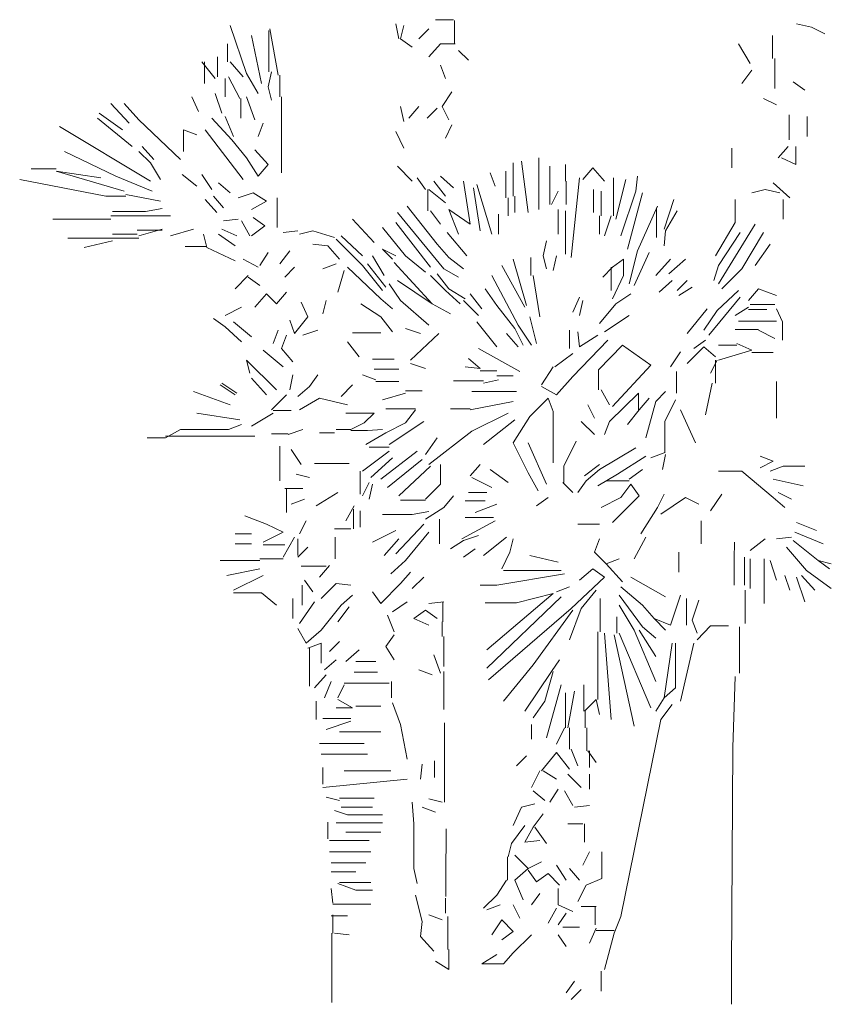
# Model space of a CAD drawing. Units: inches. Extents: x 1150 to 116428, y 27882 to 61852.
# Drawn here: x 51125 to 52595, y 36811 to 38595 of the extents above; entities that cross this region are included whole.
import ezdxf

# ---------------------------------------------------------------- set-up
doc = ezdxf.new("R2010")
doc.units = ezdxf.units.IN
doc.header["$MEASUREMENT"] = 0
doc.layers.add('3', color=3, linetype='Continuous', lineweight=13)

msp = doc.modelspace()

# ---------------------------------------------------------------- linework, layer by layer
at = {"layer": '3', "linetype": 'Continuous'}
for p, q in [((51536.4, 38497), (51506.4, 38584)), ((51578.4, 38578), (51593.4, 38494)), ((51806.4, 38587), (51812.4, 38560)), ((51821.4, 38584), (51815.4, 38560)), ((51866.4, 38578), (51848.4, 38560)), ((51878.4, 38594.5), (51911.4, 38594.5)), ((51912.9, 38593), (51912.9, 38551)), ((52532.4, 38587), (52559.4, 38581)), ((52559.4, 38581), (52583.4, 38569)), ((51563.4, 38479), (51545.4, 38566)), ((51576.9, 38575), (51576.9, 38500)), ((51815.4, 38560), (51836.4, 38545)), ((52488.9, 38566), (52488.9, 38524)), ((51501.9, 38518), (51501.9, 38551)), ((51887.4, 38551), (51866.4, 38527)), ((51887.4, 38551), (51914.4, 38551)), ((52427.4, 38551), (52448.4, 38515)), ((51483.9, 38527), (51483.9, 38491)), ((51920.4, 38539), (51938.4, 38521)), ((52493.4, 38524), (52493.4, 38470)), ((51479.4, 38488), (51455.4, 38518)), ((51459.9, 38518), (51459.9, 38479)), ((51506.4, 38518), (51530.4, 38491)), ((51887.4, 38512), (51896.4, 38488)), ((51497.4, 38455), (51497.4, 38488)), ((51503.4, 38491), (51524.4, 38452)), ((51536.4, 38497), (51557.4, 38461)), ((51581.4, 38500), (51575.4, 38473)), ((51596.4, 38494), (51596.4, 38455)), ((52451.4, 38503), (52433.4, 38479)), ((51575.4, 38473), (51581.4, 38449)), ((52547.4, 38467), (52526.4, 38482)), ((51437.4, 38455), (51449.4, 38428)), ((51479.4, 38461), (51491.4, 38425)), ((51536.4, 38455), (51551.4, 38413)), ((51599.4, 38455), (51599.4, 38317)), ((51908.4, 38464), (51890.4, 38437)), ((51323.4, 38407), (51290.4, 38443)), ((51341.4, 38413), (51314.4, 38443)), ((51525.9, 38452), (51525.9, 38416)), ((51815.4, 38437), (51821.4, 38410)), ((51848.4, 38437), (51830.4, 38416)), ((51890.4, 38437), (51902.4, 38413)), ((52496.4, 38440), (52472.4, 38452)), ((51311.4, 38395), (51269.4, 38425)), ((51497.4, 38419), (51512.4, 38383)), ((51881.4, 38434), (51863.4, 38416)), ((52518.9, 38422), (52518.9, 38377)), ((52551.9, 38419), (52551.9, 38383)), ((51362.4, 38302), (51197.4, 38401)), ((51266.4, 38416), (51329.4, 38365)), ((51341.4, 38413), (51416.4, 38341)), ((51473.4, 38416), (51509.4, 38377)), ((51566.4, 38407), (51557.4, 38383)), ((51908.4, 38404), (51896.4, 38380)), ((51422.4, 38395), (51446.4, 38386)), ((51422.4, 38356), (51422.4, 38395)), ((51461.4, 38395), (51530.4, 38305)), ((51806.4, 38392), (51821.4, 38362)), ((51347.4, 38365), (51368.4, 38341)), ((51509.4, 38377), (51536.4, 38344)), ((52517.4, 38365), (52499.4, 38344)), ((52530.9, 38365), (52530.9, 38332)), ((51299.4, 38311), (51206.4, 38356)), ((51341.4, 38356), (51362.4, 38335)), ((51551.4, 38359), (51575.4, 38332)), ((52415.4, 38362), (52415.4, 38326)), ((51362.4, 38335), (51380.4, 38305)), ((51536.4, 38344), (51557.4, 38311)), ((51575.4, 38332), (51557.4, 38311)), ((51809.4, 38329), (51836.4, 38302)), ((52019.4, 38275), (52019.4, 38335)), ((52046.4, 38245), (52034.4, 38338)), ((52065.9, 38251), (52065.9, 38344)), ((52085.4, 38260), (52085.4, 38329)), ((52113.9, 38302), (52113.9, 38332)), ((52530.9, 38332), (52505.4, 38344)), ((51191.4, 38324.5), (51146.4, 38324.5)), ((51191.4, 38320), (51272.4, 38308)), ((51191.4, 38320), (51314.4, 38284)), ((51299.4, 38311), (51365.4, 38284)), ((51419.4, 38314), (51446.4, 38293)), ((51455.4, 38314), (51473.4, 38287)), ((51887.4, 38311), (51911.4, 38290)), ((51986.4, 38293), (51977.4, 38317)), ((52005.9, 38272), (52005.9, 38320)), ((52163.4, 38326), (52145.4, 38305)), ((52163.4, 38326), (52184.4, 38302)), ((52241.4, 38284), (52244.4, 38311)), ((51281.4, 38275), (51125.4, 38305)), ((51485.4, 38299), (51506.4, 38281)), ((51845.4, 38308), (51860.4, 38287)), ((51875.4, 38302), (51896.4, 38275)), ((51929.4, 38302), (51941.4, 38224)), ((51953.4, 38296), (51980.4, 38206)), ((52115.4, 38302), (52115.4, 38260)), ((52139.4, 38308), (52124.4, 38164)), ((52200.9, 38239), (52200.9, 38308)), ((52205.4, 38233), (52223.4, 38305)), ((52490.4, 38299), (52520.4, 38272)), ((51317.4, 38275), (51281.4, 38275)), ((51317.4, 38278), (51380.4, 38266)), ((51476.4, 38275), (51494.4, 38254)), ((51521.4, 38272), (51548.4, 38281)), ((51548.4, 38281), (51572.4, 38266)), ((51864.9, 38287), (51864.9, 38248)), ((51866.4, 38287), (51896.4, 38263)), ((51947.4, 38290), (51959.4, 38212)), ((52022.4, 38275), (52022.4, 38245)), ((52100.4, 38284), (52088.4, 38260)), ((52164.9, 38287), (52164.9, 38245)), ((52178.4, 38284), (52178.4, 38239)), ((52241.4, 38284), (52214.4, 38203)), ((52253.4, 38281), (52226.4, 38179)), ((52475.4, 38287), (52451.4, 38281)), ((52475.4, 38287), (52502.4, 38281)), ((51482.4, 38245), (51461.4, 38269)), ((51572.4, 38266), (51545.4, 38251)), ((51591.9, 38272), (51591.9, 38218)), ((51881.4, 38188), (51827.4, 38257)), ((52010.4, 38272), (52010.4, 38239)), ((52280.4, 38257), (52244.4, 38176)), ((52292.4, 38215), (52310.4, 38269)), ((52421.4, 38269), (52421.4, 38227)), ((52508.4, 38269), (52508.4, 38233)), ((51290.4, 38239), (51398.4, 38239)), ((51353.4, 38247.3), (51293.4, 38247.3)), ((51383.4, 38252.5), (51353.4, 38247.3)), ((51893.4, 38143), (51809.4, 38245)), ((51869.4, 38248), (51887.4, 38224)), ((51902.4, 38251), (51941.4, 38224)), ((51902.4, 38251), (51920.4, 38206)), ((51992.4, 38242), (51992.4, 38206)), ((52100.4, 38251), (52100.4, 38206)), ((52113.9, 38248), (52113.9, 38170)), ((52175.4, 38239), (52175.4, 38206)), ((52184.4, 38203), (52196.4, 38239)), ((52278.9, 38254), (52278.9, 38200)), ((52295.4, 38212), (52316.4, 38248)), ((51290.4, 38233), (51185.4, 38233)), ((51494.4, 38230), (51521.4, 38233)), ((51527.4, 38230), (51542.4, 38203)), ((51569.4, 38221), (51545.4, 38203)), ((51548.4, 38236), (51569.4, 38221)), ((51767.4, 38191), (51728.4, 38233)), ((51869.4, 38146), (51806.4, 38227)), ((52421.4, 38227), (52385.4, 38167)), ((52391.4, 38116), (52457.4, 38224)), ((51338.4, 38206), (51293.4, 38206)), ((51383.4, 38213.5), (51338.4, 38213.5)), ((51383.4, 38215), (51341.4, 38203)), ((51440.4, 38215), (51398.4, 38203)), ((51458.4, 38206), (51464.4, 38182)), ((51485.4, 38206), (51515.4, 38185)), ((51491.4, 38215), (51518.4, 38203)), ((51602.4, 38209), (51629.4, 38212)), ((51656.4, 38212), (51632.4, 38206)), ((51656.4, 38212), (51695.4, 38200)), ((51707.4, 38203), (51746.4, 38167)), ((51824.4, 38167), (51782.4, 38218)), ((51899.4, 38209), (51935.4, 38167)), ((52295.4, 38212), (52292.4, 38185)), ((52430.4, 38209), (52391.4, 38149)), ((52433.4, 38143), (52472.4, 38209)), ((51293.4, 38198.5), (51212.4, 38198.5)), ((51293.4, 38194), (51242.4, 38182)), ((51341.4, 38198.5), (51293.4, 38198.5)), ((51656.4, 38188), (51683.4, 38185)), ((51683.4, 38185), (51704.4, 38161)), ((51698.4, 38197), (51746.4, 38149)), ((51881.4, 38188), (51902.4, 38164)), ((52079.4, 38194), (52073.4, 38167)), ((52457.4, 38149), (52484.4, 38188)), ((51464.4, 38183.5), (51425.4, 38183.5)), ((51464.4, 38182), (51515.4, 38158)), ((51575.4, 38173), (51560.4, 38149)), ((51614.4, 38176), (51596.4, 38152)), ((51764.4, 38167), (51785.4, 38131)), ((51782.4, 38179), (51800.4, 38161)), ((51782.4, 38179), (51806.4, 38167)), ((51824.4, 38167), (51860.4, 38137)), ((52073.4, 38167), (52079.4, 38143)), ((52097.4, 38167), (52091.4, 38140)), ((52244.4, 38176), (52229.4, 38116)), ((52238.4, 38113), (52265.4, 38173)), ((51530.4, 38161), (51557.4, 38146)), ((51698.4, 38152), (51674.4, 38143)), ((51755.4, 38152), (51788.4, 38110)), ((51803.4, 38155), (51872.4, 38080)), ((51902.4, 38164), (51929.4, 38143)), ((52019.4, 38161), (52043.4, 38077)), ((52050.9, 38164), (52050.9, 38131)), ((52199.4, 38146), (52218.9, 38161)), ((52218.9, 38161), (52218.9, 38131)), ((52304.4, 38161), (52277.4, 38131)), ((52331.4, 38161), (52301.4, 38134)), ((51623.4, 38146), (51605.4, 38128)), ((51713.4, 38140), (51701.4, 38101)), ((51719.4, 38146), (51779.4, 38089)), ((51746.4, 38149), (51782.4, 38104)), ((51881.4, 38134), (51902.4, 38107)), ((51893.4, 38143), (51920.4, 38128)), ((51998.4, 38149), (52040.4, 38074)), ((52199.4, 38146), (52181.4, 38128)), ((52196.4, 38146), (52196.4, 38104)), ((52391.4, 38149), (52382.4, 38122)), ((52433.4, 38143), (52397.4, 38107)), ((51539.4, 38131), (51515.4, 38107)), ((51539.4, 38128), (51560.4, 38113)), ((51815.4, 38086), (51794.4, 38116)), ((51809.4, 38122), (51872.4, 38080)), ((51869.4, 38131), (51896.4, 38104)), ((52028.4, 38041), (51980.4, 38131)), ((52055.4, 38131), (52067.4, 38056)), ((52218.9, 38131), (52199.4, 38089)), ((52307.4, 38122), (52283.4, 38101)), ((52316.4, 38104), (52334.4, 38122)), ((51572.4, 38098), (51551.4, 38074)), ((51572.4, 38098), (51590.4, 38080)), ((51608.4, 38101), (51590.4, 38080)), ((51896.4, 38104), (51923.4, 38080)), ((51902.4, 38107), (51932.4, 38089)), ((51962.4, 38071), (51941.4, 38098)), ((51968.4, 38107), (51989.4, 38077)), ((52232.4, 38098), (52205.4, 38080)), ((52343.4, 38110), (52319.4, 38095)), ((52388.4, 38068), (52427.4, 38104)), ((52463.4, 38107), (52445.4, 38086)), ((52463.4, 38107), (52496.4, 38095)), ((51635.4, 38083), (51647.4, 38056)), ((51680.4, 38086), (51674.4, 38062)), ((51779.4, 38056), (51743.4, 38080)), ((51779.4, 38089), (51800.4, 38071)), ((51815.4, 38086), (51866.4, 38041)), ((51872.4, 38080), (51905.4, 38062)), ((51929.4, 38086), (51956.4, 38059)), ((52139.4, 38092), (52127.4, 38065)), ((52139.4, 38059), (52145.4, 38086)), ((52205.4, 38080), (52175.4, 38044)), ((52430.4, 38092), (52373.4, 38023)), ((52448.4, 38078.5), (52493.4, 38078.5)), ((51527.4, 38074), (51497.4, 38059)), ((51989.4, 38077), (52022.4, 38035)), ((52370.4, 38071), (52334.4, 38026)), ((52388.4, 38068), (52364.4, 38032)), ((52445.4, 38074), (52421.4, 38059)), ((52445.4, 38069.5), (52478.4, 38069.5)), ((52496.4, 38071), (52506.9, 38047)), ((51476.4, 38053), (51497.4, 38038)), ((51512.4, 38047), (51545.4, 38020)), ((51623.4, 38026), (51614.4, 38050)), ((51647.4, 38056), (51623.4, 38026)), ((51779.4, 38056), (51800.4, 38029)), ((51953.4, 38047), (51989.4, 38002)), ((52049.4, 38056), (52061.4, 38008)), ((52229.4, 38059), (52184.4, 38029)), ((52427.4, 38048.5), (52496.4, 38048.5)), ((52506.9, 38047), (52506.9, 38014)), ((51497.4, 38038), (51527.4, 38011)), ((51593.4, 38032), (51584.4, 38008)), ((51665.4, 38032), (51638.4, 38023)), ((51728.4, 38027.5), (51779.4, 38027.5)), ((51851.4, 38026), (51824.4, 38035)), ((51884.4, 38026), (51833.4, 37978)), ((52028.4, 38002), (52007.4, 38026)), ((52022.4, 38035), (52037.4, 38005)), ((52052.4, 38005), (52028.4, 38041)), ((52121.4, 38032), (52121.4, 37999)), ((52139.4, 38002), (52136.4, 38029)), ((52421.4, 38033.5), (52463.4, 38033.5)), ((52463.4, 38032), (52493.4, 38017)), ((51608.4, 38023), (51599.4, 37999)), ((51719.4, 38011), (51740.4, 37984)), ((52190.4, 38014), (52127.4, 37948)), ((52172.4, 38023), (52139.4, 38002)), ((52367.4, 38014), (52346.4, 37999)), ((52424.4, 38008), (52451.4, 37996)), ((51566.4, 37996), (51602.4, 37966)), ((51599.4, 37999), (51620.4, 37975)), ((51956.4, 37999), (52031.4, 37957)), ((52127.4, 37990), (52094.4, 37966)), ((52173.9, 37960), (52217.4, 38005)), ((52217.4, 38005), (52268.4, 37969)), ((52322.4, 37993), (52304.4, 37966)), ((52364.4, 38002), (52334.4, 37972)), ((52385.4, 37984), (52364.4, 38002)), ((52424.4, 38005), (52391.4, 38005)), ((52451.4, 37996), (52391.4, 37978)), ((52451.4, 37991.5), (52490.4, 37991.5)), ((51536.4, 37978), (51542.4, 37954)), ((51536.4, 37978), (51590.4, 37924)), ((51764.4, 37979.5), (51803.4, 37979.5)), ((51833.4, 37972), (51860.4, 37963)), ((51938.4, 37981), (51959.4, 37963)), ((52388.4, 37978), (52376.4, 37954)), ((52385.4, 37978), (52385.4, 37936)), ((51812.4, 37961.5), (51767.4, 37961.5)), ((51932.4, 37966), (51959.4, 37963)), ((51959.4, 37958.5), (51989.4, 37958.5)), ((52091.4, 37966), (52070.4, 37933)), ((52173.9, 37924), (52173.9, 37960)), ((52268.4, 37969), (52199.4, 37894)), ((52314.9, 37957), (52314.9, 37918)), ((51491.4, 37936), (51518.4, 37918)), ((51545.4, 37945), (51572.4, 37915)), ((51620.4, 37951), (51614.4, 37924)), ((51665.4, 37951), (51650.4, 37930)), ((51746.4, 37951), (51770.4, 37942)), ((51770.4, 37939), (51812.4, 37939)), ((51965.4, 37940.5), (51911.4, 37940.5)), ((51992.4, 37942), (51965.4, 37936)), ((52019.4, 37949.5), (51989.4, 37949.5)), ((52127.4, 37948), (52097.4, 37915)), ((52379.4, 37936), (52367.4, 37879)), ((52496.4, 37939), (52496.4, 37873)), ((51440.4, 37921), (51506.4, 37897)), ((51488.4, 37933), (51515.4, 37915)), ((51650.4, 37930), (51629.4, 37912)), ((51728.4, 37933), (51707.4, 37912)), ((51824.4, 37918), (51782.4, 37906)), ((51824.4, 37922.5), (51854.4, 37922.5)), ((51944.4, 37921), (52025.4, 37921)), ((52097.4, 37915), (52070.4, 37930)), ((52178.4, 37924), (52193.4, 37897)), ((52245.9, 37918), (52193.4, 37867)), ((52245.9, 37888), (52245.9, 37918)), ((52295.4, 37921), (52277.4, 37903)), ((51608.4, 37915), (51581.4, 37888)), ((51632.4, 37888), (51668.4, 37909)), ((51668.4, 37909), (51719.4, 37897)), ((52019.4, 37903), (51941.4, 37888)), ((52049.4, 37876), (52082.4, 37909)), ((52082.4, 37909), (52091.4, 37885)), ((52265.4, 37909), (52247.4, 37888)), ((52277.4, 37903), (52259.4, 37837)), ((52313.4, 37906), (52293.9, 37867)), ((51446.4, 37882), (51524.4, 37870)), ((51584.4, 37882), (51545.4, 37858)), ((51617.4, 37886.5), (51584.4, 37886.5)), ((51716.4, 37882), (51767.4, 37882)), ((51767.4, 37882), (51749.4, 37864)), ((51788.4, 37889.5), (51842.4, 37889.5)), ((51842.4, 37888), (51824.4, 37864)), ((51905.4, 37889.5), (51941.4, 37889.5)), ((52010.4, 37882), (51944.4, 37849)), ((52091.4, 37885), (52091.4, 37792)), ((52154.4, 37897), (52166.4, 37873)), ((52247.4, 37888), (52226.4, 37861)), ((52322.4, 37888), (52349.4, 37828)), ((51749.4, 37864), (51725.4, 37852)), ((51824.4, 37864), (51788.4, 37846)), ((51857.4, 37867), (51794.4, 37825)), ((52022.4, 37870), (51965.4, 37825)), ((52049.4, 37876), (52019.4, 37828)), ((52142.4, 37867), (52166.4, 37843)), ((52193.4, 37867), (52184.4, 37843)), ((52293.9, 37867), (52293.9, 37810)), ((51416.4, 37852), (51389.4, 37837)), ((51503.4, 37852), (51416.4, 37852)), ((51527.4, 37861), (51503.4, 37852)), ((51611.4, 37843), (51638.4, 37852)), ((51668.4, 37846), (51695.4, 37846)), ((51698.4, 37852), (51725.4, 37852)), ((51725.4, 37850.5), (51755.4, 37850.5)), ((51788.4, 37846), (51752.4, 37825)), ((51755.4, 37850.5), (51782.4, 37852)), ((51944.4, 37849), (51866.4, 37789)), ((51389.4, 37837), (51356.4, 37837)), ((51551.4, 37840), (51389.4, 37840)), ((51581.4, 37844.5), (51611.4, 37844.5)), ((51881.4, 37837), (51860.4, 37807)), ((52133.4, 37831), (52110.9, 37786)), ((51596.4, 37822), (51596.4, 37759)), ((51617.4, 37816), (51635.4, 37789)), ((51794.4, 37813), (51746.4, 37777)), ((51794.4, 37820.5), (51758.4, 37820.5)), ((51845.4, 37813), (51779.4, 37762)), ((52019.4, 37828), (52046.4, 37774)), ((52079.4, 37753), (52046.4, 37828)), ((52241.4, 37819), (52175.4, 37780)), ((51800.4, 37801), (51761.4, 37765)), ((51854.4, 37798), (51791.4, 37747)), ((52259.4, 37804), (52208.4, 37771)), ((52292.4, 37810), (52268.4, 37801)), ((52295.4, 37807), (52289.4, 37780)), ((52490.4, 37795), (52466.4, 37804)), ((52490.4, 37795), (52466.4, 37783)), ((51659.4, 37790.5), (51722.4, 37790.5)), ((51741.9, 37777), (51741.9, 37735)), ((51869.4, 37786), (51812.4, 37732)), ((51887.4, 37789), (51887.4, 37753)), ((51959.4, 37789), (51941.4, 37768)), ((52010.4, 37756), (51977.4, 37780)), ((52110.9, 37786), (52110.9, 37756)), ((52175.4, 37789), (52148.4, 37768)), ((52175.4, 37780), (52151.4, 37759)), ((52253.4, 37780), (52229.4, 37762)), ((52433.4, 37777), (52391.4, 37777)), ((52433.4, 37777), (52490.4, 37729)), ((52508.4, 37786), (52484.4, 37777)), ((52508.4, 37786), (52547.4, 37786)), ((51626.4, 37771), (51650.4, 37765)), ((51944.4, 37765), (51980.4, 37747)), ((52046.4, 37774), (52064.4, 37741)), ((52151.4, 37759), (52136.4, 37738)), ((52208.4, 37771), (52172.4, 37750)), ((52229.4, 37759), (52187.4, 37759)), ((52490.4, 37762), (52544.4, 37750)), ((51638.4, 37745.5), (51605.4, 37745.5)), ((51608.4, 37744), (51608.4, 37702)), ((51758.4, 37756), (51746.4, 37732)), ((51764.4, 37753), (51758.4, 37726)), ((51887.4, 37753), (51860.4, 37726)), ((52109.4, 37756), (52127.4, 37738)), ((52232.4, 37753), (52214.4, 37729)), ((52232.4, 37753), (52247.4, 37732)), ((51641.4, 37726), (51617.4, 37717)), ((51701.4, 37738), (51662.4, 37714)), ((51860.4, 37724.5), (51815.4, 37724.5)), ((51911.4, 37732), (51893.4, 37711)), ((51968.4, 37723), (51932.4, 37723)), ((51938.4, 37738), (51971.4, 37738)), ((52082.4, 37729), (52061.4, 37714)), ((52214.4, 37729), (52178.4, 37711)), ((52247.4, 37732), (52199.4, 37684)), ((52280.4, 37711), (52292.4, 37735)), ((52331.4, 37729), (52286.4, 37699)), ((52355.4, 37717), (52331.4, 37729)), ((52397.4, 37735), (52376.4, 37705)), ((52490.4, 37729), (52511.4, 37711)), ((52499.4, 37738), (52523.4, 37726)), ((51731.4, 37714), (51716.4, 37687)), ((51729.9, 37708), (51729.9, 37672)), ((51741.9, 37705), (51741.9, 37675)), ((51866.4, 37703.5), (51836.4, 37698.3)), ((51893.4, 37711), (51860.4, 37690)), ((51989.4, 37717), (51950.4, 37702)), ((52280.4, 37711), (52250.4, 37663)), ((51572.4, 37681), (51533.4, 37696)), ((51644.4, 37687), (51632.4, 37663)), ((51836.4, 37698.3), (51782.4, 37698.3)), ((51885.9, 37690), (51885.9, 37645)), ((51986.4, 37687), (51926.4, 37654)), ((51932.4, 37693), (51983.4, 37693)), ((52359.9, 37687), (52359.9, 37645)), ((51572.4, 37681), (51602.4, 37666)), ((51695.4, 37672), (51725.4, 37672)), ((51764.4, 37648), (51806.4, 37669)), ((51806.4, 37627), (51857.4, 37681)), ((52175.4, 37681), (52136.4, 37681)), ((52532.4, 37684), (52568.4, 37669)), ((51515.4, 37663), (51545.4, 37663)), ((51602.4, 37666), (51566.4, 37648)), ((51623.4, 37657), (51602.4, 37621)), ((51629.4, 37654), (51629.4, 37624)), ((51696.9, 37657), (51696.9, 37618)), ((51812.4, 37654), (51785.4, 37624)), ((51866.4, 37666), (51824.4, 37615)), ((51929.4, 37651), (51905.4, 37636)), ((51929.4, 37651), (51956.4, 37660)), ((52007.4, 37657), (51965.4, 37624)), ((52013.4, 37630), (52019.4, 37654)), ((52175.4, 37654), (52166.4, 37630)), ((52259.4, 37657), (52238.4, 37618)), ((52475.4, 37654), (52448.4, 37633)), ((52523.4, 37657), (52496.4, 37654)), ((52526.4, 37651), (52571.4, 37615)), ((52529.4, 37666), (52580.4, 37645)), ((51515.4, 37645), (51545.4, 37645)), ((51566.4, 37643.5), (51605.4, 37643.5)), ((51647.4, 37639), (51629.4, 37621)), ((51950.4, 37636), (51929.4, 37621)), ((52419.9, 37648), (52419.2, 37618)), ((52514.4, 37639), (52550.4, 37597)), ((51560.4, 37615), (51488.4, 37615)), ((51602.4, 37618), (51560.4, 37618)), ((51824.4, 37615), (51797.4, 37591)), ((52013.4, 37630), (51998.4, 37600)), ((52049.4, 37624), (52100.4, 37612)), ((52166.4, 37630), (52187.4, 37609)), ((52211.4, 37618), (52187.4, 37609)), ((52319.4, 37630), (52319.4, 37594)), ((52419.2, 37618), (52419.2, 37570)), ((52437.9, 37621), (52437.9, 37570)), ((52448.4, 37618), (52448.4, 37564)), ((52473.9, 37618), (52473.9, 37537)), ((52484.4, 37615), (52496.4, 37579)), ((52571.4, 37615), (52595.4, 37609)), ((52571.4, 37615), (52592.4, 37600)), ((51560.4, 37600), (51500.4, 37588)), ((51680.4, 37604.5), (51635.4, 37604.5)), ((51686.4, 37606), (51668.4, 37585)), ((52106.4, 37597), (52001.4, 37597)), ((52139.4, 37579), (52163.4, 37600)), ((52163.4, 37600), (52184.4, 37585)), ((52187.4, 37609), (52217.4, 37576)), ((52550.4, 37597), (52595.4, 37564)), ((51566.4, 37588), (51512.4, 37561)), ((51641.4, 37579), (51656.4, 37558)), ((51833.4, 37594), (51815.4, 37573)), ((51857.4, 37585), (51836.4, 37564)), ((52112.4, 37591), (51989.4, 37570)), ((52184.4, 37585), (52124.4, 37528)), ((52232.4, 37585), (52295.4, 37549)), ((52511.4, 37588), (52520.4, 37561)), ((52532.4, 37585), (52547.4, 37540)), ((52541.4, 37588), (52565.4, 37561)), ((51636.9, 37570), (51636.9, 37534)), ((51698.4, 37573), (51671.4, 37546)), ((51725.4, 37570), (51698.4, 37573)), ((51815.4, 37573), (51779.4, 37537)), ((51989.4, 37570), (51959.4, 37570)), ((52121.4, 37567), (52097.4, 37558)), ((52142.4, 37528), (52169.4, 37561)), ((52253.4, 37534), (52214.4, 37567)), ((52439.4, 37561), (52439.4, 37501)), ((51512.4, 37556.5), (51563.4, 37556.5)), ((51563.4, 37556.5), (51590.4, 37534)), ((51620.4, 37546), (51620.4, 37510)), ((51728.4, 37552), (51707.4, 37534)), ((51779.4, 37537), (51764.4, 37558)), ((52091.4, 37555), (51971.4, 37453)), ((52106.4, 37549), (51971.4, 37420)), ((52091.4, 37555), (52025.4, 37538.5)), ((52176.9, 37546), (52176.9, 37486)), ((52211.4, 37552), (52253.4, 37495)), ((52322.4, 37552), (52304.4, 37498)), ((52332.9, 37546), (52332.9, 37498)), ((52355.4, 37543), (52343.4, 37507)), ((51659.4, 37540), (51632.4, 37501)), ((51707.4, 37534), (51671.4, 37489)), ((51722.4, 37531), (51701.4, 37504)), ((51827.4, 37540), (51800.4, 37522)), ((51860.4, 37525), (51839.4, 37510)), ((51860.4, 37525), (51881.4, 37510)), ((51893.4, 37540), (51866.4, 37537)), ((51891.9, 37540), (51891.9, 37504)), ((52025.4, 37538.5), (51968.4, 37538.5)), ((52124.4, 37528), (51974.4, 37399)), ((52127.4, 37525), (52055.4, 37426)), ((52142.4, 37528), (52121.4, 37471)), ((52238.4, 37489), (52211.4, 37534)), ((52253.4, 37534), (52274.4, 37510)), ((51791.4, 37516), (51803.4, 37486)), ((51839.4, 37510), (51866.4, 37498)), ((52206.9, 37513), (52206.9, 37483)), ((52274.4, 37510), (52304.4, 37498)), ((52274.4, 37510), (52295.4, 37489)), ((52343.4, 37507), (52352.4, 37483)), ((51629.4, 37492), (51644.4, 37465)), ((51890.4, 37504), (51890.4, 37477)), ((52253.4, 37495), (52277.4, 37474)), ((52376.4, 37496.5), (52352.4, 37471)), ((52409.4, 37496.5), (52376.4, 37496.5)), ((52428.9, 37495), (52428.9, 37411)), ((51671.4, 37489), (51644.4, 37465)), ((51803.4, 37480), (51788.4, 37459)), ((51893.4, 37477), (51893.4, 37423)), ((52172.4, 37486), (52172.4, 37363)), ((52184.4, 37483), (52196.4, 37327)), ((52202.4, 37480), (52238.4, 37315)), ((52211.4, 37483), (52268.4, 37348)), ((52238.4, 37489), (52277.4, 37396)), ((52247.4, 37489), (52277.4, 37441)), ((51647.4, 37456), (51671.4, 37465)), ((51650.4, 37456), (51650.4, 37387)), ((51671.4, 37465), (51671.4, 37429)), ((51704.4, 37468), (51686.4, 37450)), ((51788.4, 37459), (51803.4, 37435)), ((52307.4, 37465), (52292.4, 37366)), ((52313.4, 37465), (52313.4, 37384)), ((52346.4, 37465), (52322.4, 37360)), ((51740.4, 37453), (51716.4, 37432)), ((51875.4, 37444), (51887.4, 37411)), ((51677.4, 37417), (51698.4, 37435)), ((51770.4, 37432), (51734.4, 37432)), ((52055.4, 37426), (52001.4, 37360)), ((52103.4, 37435), (52088.4, 37414)), ((51680.4, 37408), (51659.4, 37384)), ((51773.4, 37412.5), (51731.4, 37412.5)), ((51848.4, 37417), (51872.4, 37408)), ((51893.4, 37414), (51893.4, 37345)), ((52088.4, 37414), (52040.4, 37342)), ((52091.4, 37414), (52076.4, 37360)), ((52421.4, 37405), (52416.9, 37276)), ((51689.4, 37396), (51677.4, 37366)), ((51713.4, 37390), (51701.4, 37366)), ((51794.4, 37393), (51713.4, 37393)), ((51798.9, 37396), (51798.9, 37366)), ((52079.4, 37294), (52106.4, 37390)), ((52146.9, 37342), (52146.9, 37390)), ((52313.4, 37384), (52292.4, 37366)), ((52113.9, 37312), (52113.9, 37375)), ((52118.4, 37312), (52130.4, 37378)), ((52292.4, 37366), (52277.4, 37342)), ((51662.4, 37360), (51662.4, 37327)), ((51698.4, 37348), (51728.4, 37348)), ((51701.4, 37363), (51728.4, 37348)), ((51734.4, 37351), (51779.4, 37351)), ((51800.4, 37357), (51815.4, 37318)), ((52076.4, 37360), (52055.4, 37330)), ((52169.4, 37363), (52148.4, 37342)), ((52169.4, 37363), (52175.4, 37336)), ((52307.4, 37354), (52286.4, 37327)), ((52149.9, 37342), (52149.9, 37312)), ((51674.4, 37328.5), (51725.4, 37328.5)), ((51725.4, 37324), (51680.4, 37309)), ((51815.4, 37318), (51827.4, 37255)), ((51894.9, 37321), (51894.9, 37177)), ((52052.4, 37318), (52052.4, 37291)), ((52112.4, 37312), (52097.4, 37282)), ((52121.4, 37312), (52121.4, 37273)), ((52152.9, 37312), (52152.9, 37270)), ((52286.4, 37327), (52214.4, 36970)), ((51704.4, 37304.5), (51779.4, 37304.5)), ((51668.4, 37283.5), (51749.4, 37283.5)), ((52416.9, 37276), (52414.7, 36877)), ((51671.4, 37264), (51755.4, 37264)), ((52043.4, 37261), (52025.4, 37243)), ((52097.4, 37267), (52070.4, 37234)), ((52097.4, 37267), (52121.4, 37237)), ((52124.4, 37273), (52136.4, 37243)), ((52154.4, 37270), (52169.4, 37249)), ((52157.4, 37270), (52157.4, 37240)), ((51674.4, 37240), (51674.4, 37210)), ((51854.4, 37246), (51851.4, 37219)), ((51876.9, 37252), (51876.9, 37222)), ((51713.4, 37234), (51797.4, 37234)), ((52067.4, 37234), (52052.4, 37204)), ((52073.4, 37234), (52097.4, 37219)), ((52118.4, 37228), (52142.4, 37204)), ((52157.4, 37228), (52157.4, 37201)), ((51827.4, 37219), (51674.4, 37204)), ((51680.4, 37186), (51704.4, 37180)), ((52055.4, 37198), (52076.4, 37180)), ((52100.4, 37201), (52085.4, 37177)), ((52112.4, 37198), (52127.4, 37171)), ((51704.4, 37184.5), (51767.4, 37184.5)), ((51836.4, 37177), (51839.4, 37138)), ((51866.4, 37183), (51890.4, 37177)), ((52058.4, 37174), (52034.4, 37168)), ((52130.4, 37168), (52157.4, 37171)), ((51695.4, 37162), (51719.4, 37154.5)), ((51707.4, 37168), (51764.4, 37168)), ((51719.4, 37154.5), (51782.4, 37154.5)), ((51854.4, 37168), (51878.4, 37159)), ((52034.4, 37168), (52019.4, 37135)), ((52073.4, 37156), (52055.4, 37132)), ((51683.4, 37141), (51683.4, 37111)), ((51698.4, 37139.5), (51782.4, 37139.5)), ((51839.4, 37138), (51839.4, 37057)), ((52040.4, 37135), (52016.4, 37102)), ((52118.4, 37138), (52145.4, 37138)), ((52148.4, 37138), (52148.4, 37105)), ((51716.4, 37123), (51779.4, 37123)), ((51897.9, 37129), (51897.2, 37039)), ((52055.4, 37132), (52040.4, 37105)), ((52058.4, 37132), (52079.4, 37102)), ((51686.4, 37108), (51758.4, 37108)), ((52016.4, 37102), (52010.4, 37078)), ((52040.4, 37105), (52067.4, 37108)), ((51686.4, 37087), (51761.4, 37087)), ((52022.4, 37081), (52046.4, 37057)), ((52157.4, 37087), (52145.4, 37063)), ((52179.9, 37039), (52179.9, 37087)), ((51689.4, 37067.5), (51752.4, 37067.5)), ((52008.9, 37078), (52008.9, 37036)), ((52070.4, 37069), (52046.4, 37057)), ((52097.4, 37063), (52115.4, 37036)), ((51689.4, 37051), (51734.4, 37051)), ((51839.4, 37057), (51845.4, 37030)), ((52046.4, 37057), (52022.4, 37036)), ((52046.4, 37054), (52061.4, 37033)), ((52082.4, 37048), (52061.4, 37033)), ((52082.4, 37048), (52103.4, 37027)), ((52121.4, 37057), (52139.4, 37036)), ((51701.4, 37030), (51734.4, 37018)), ((51704.4, 37031.5), (51761.4, 37031.5)), ((51897.2, 37039), (51897.2, 37006)), ((52007.4, 37036), (51989.4, 37009)), ((52022.4, 37036), (52037.4, 37000)), ((52151.4, 37027), (52136.4, 36997)), ((52151.4, 37027), (52179.9, 37039)), ((51689.4, 37021), (51692.4, 36994)), ((51734.4, 37018), (51764.4, 37018)), ((51842.4, 37009), (51854.4, 36961)), ((51989.4, 37009), (51965.4, 36985)), ((52067.4, 37012), (52052.4, 36991)), ((52100.4, 37021), (52100.4, 36991)), ((51692.4, 36992.5), (51761.4, 36992.5)), ((51896.4, 37003), (51896.4, 36976)), ((51971.4, 36982), (51995.4, 36991)), ((52019.4, 36991), (52031.4, 36967)), ((52100.4, 36991), (52127.4, 36979)), ((51692.4, 36973), (51692.4, 36940)), ((51866.4, 36973), (51890.4, 36964)), ((52097.4, 36985), (52082.4, 36958)), ((52115.4, 36976), (52100.4, 36955)), ((52142.4, 36988), (52169.4, 36988)), ((52167.9, 36988), (52167.9, 36955)), ((51689.4, 36971.5), (51719.4, 36971.5)), ((51854.4, 36961), (51851.4, 36934)), ((51900.9, 36970), (51900.9, 36910)), ((51998.4, 36964), (51980.4, 36937)), ((51998.4, 36964), (52019.4, 36943)), ((52214.4, 36970), (52202.4, 36940)), ((51690.9, 36940), (51690.9, 36814)), ((51695.4, 36940), (51722.4, 36937)), ((52019.4, 36943), (51998.4, 36928)), ((52052.4, 36937), (52019.4, 36904)), ((52100.4, 36937), (52115.4, 36916)), ((52139.4, 36950.5), (52109.4, 36950.5)), ((52169.4, 36949), (52157.4, 36922)), ((52169.4, 36944.5), (52202.4, 36944.5)), ((52202.4, 36940), (52184.4, 36874)), ((51851.4, 36934), (51875.4, 36907)), ((51902.4, 36910), (51902.4, 36874)), ((51962.4, 36884.5), (51989.4, 36901)), ((52019.4, 36904), (52001.4, 36884.5)), ((51902.4, 36874), (51878.4, 36889)), ((52001.4, 36884.5), (51962.4, 36884.5)), ((52178.4, 36871), (52178.4, 36835)), ((52414.7, 36877), (52414.7, 36811)), ((52130.4, 36853), (52115.4, 36832)), ((52124.4, 36820), (52142.4, 36838))]:
    msp.add_line(p, q, dxfattribs=at)

doc.saveas('drawing.dxf')
